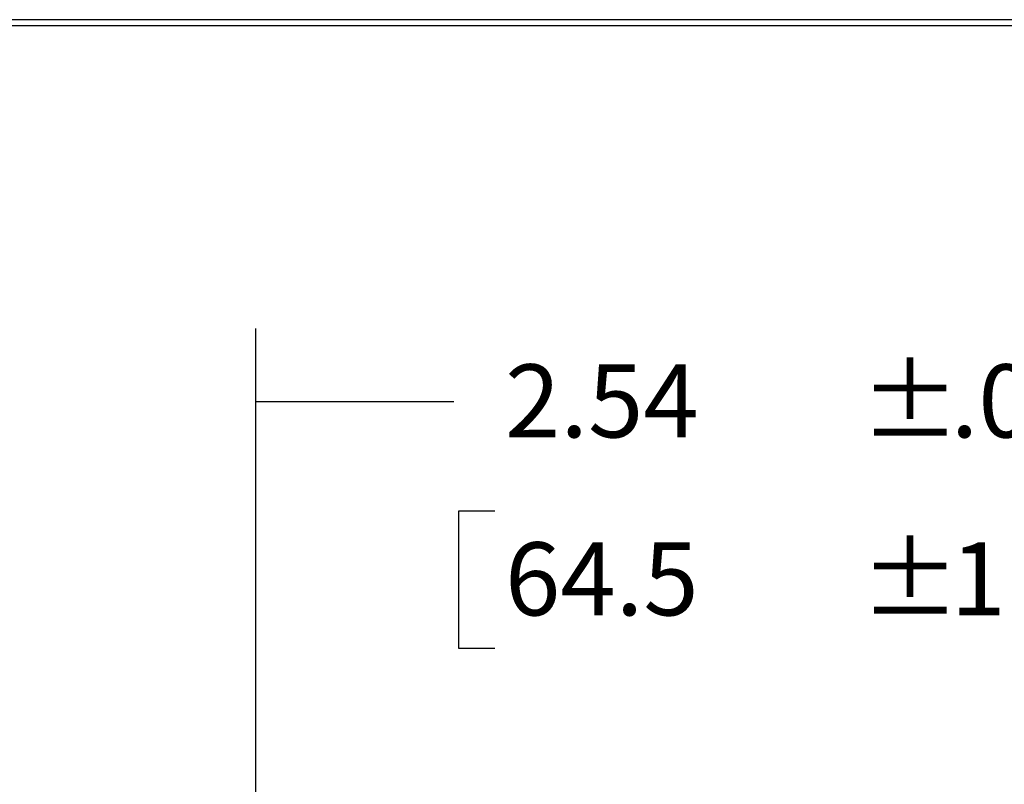
# Model space of a CAD drawing. Extents: x 0.3 to 16.7, y 0.3 to 10.7.
# Drawn here: x 2.7 to 4.4, y 9.4 to 10.7 of the extents above; entities that cross this region are included whole.
import ezdxf

# ---------------------------------------------------------------- set-up
doc = ezdxf.new("R2010")
doc.units = 0
doc.header["$MEASUREMENT"] = 0
doc.layers.add('border', color=240, linetype='Continuous')
doc.layers.add('dim&text', color=2, linetype='Continuous')
doc.styles.add('blockfont', font='simplex.shx', dxfattribs={"bigfont": 'bigfont'})

msp = doc.modelspace()

# ---------------------------------------------------------------- linework, layer by layer
at = {"color": 7, "lineweight": 0}
msp.add_solid([(3.1091, 10.0337), (3.2341, 10.0547), (3.2341, 10.0128), (3.1091, 10.0337)], dxfattribs=at)
at = {"layer": 'border', "color": 7, "linetype": 'Continuous'}
for p, q in [((16.6875, 10.6875), (0.3125, 10.6875)), ((0.3225, 10.6775), (16.6775, 10.6775))]:
    msp.add_line(p, q, dxfattribs=at)
at = {"layer": 'dim&text', "color": 7, "linetype": 'Continuous'}
for p, q in [((3.1091, 8.9629), (3.1091, 10.1587)), ((3.1091, 10.0337), (3.4478, 10.0337)), ((3.4556, 9.8462), (3.4556, 9.6119)), ((3.5181, 9.8462), (3.4556, 9.8462)), ((3.4556, 9.6119), (3.5181, 9.6119))]:
    msp.add_line(p, q, dxfattribs=at)
at = {"layer": 'dim&text', "color": 7, "linetype": 'Continuous', "lineweight": 0}
for p, q in [((3.1091, 10.1587), (3.1091, 8.9629)), ((3.4478, 10.0337), (3.1091, 10.0337)), ((3.5181, 9.8462), (3.4556, 9.8462)), ((3.4556, 9.8462), (3.4556, 9.6119)), ((3.4556, 9.6119), (3.5181, 9.6119))]:
    msp.add_line(p, q, dxfattribs=at)

# ---------------------------------------------------------------- texts
at = {"layer": 'dim&text', "color": 7, "linetype": 'Continuous', "lineweight": 0, "style": 'blockfont'}
for s, p in [('%%P', (4.1431, 9.9725)), ('2.54', (3.5353, 9.9725)), ('.06', (4.2978, 9.9725)), ('64.5', (3.5353, 9.6679)), ('%%P', (4.1431, 9.6679)), ('1.5', (4.2978, 9.6679))]:
    msp.add_text(s, height=0.125, dxfattribs=at).set_placement(p)

doc.saveas('drawing.dxf')
